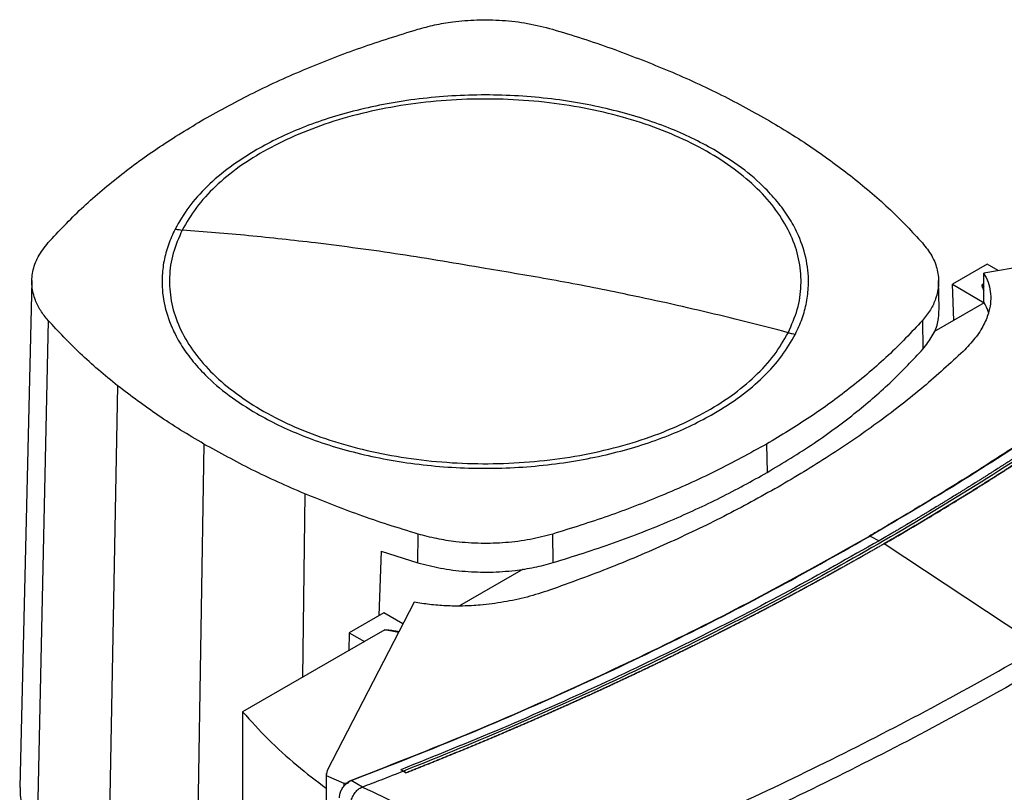
# Model space of a CAD drawing. Extents: x 0.4 to 10.6, y 0.4 to 8.1.
# Drawn here: x 2.4 to 2.7, y 6.2 to 6.4 of the extents above; entities that cross this region are included whole.
import ezdxf

# ---------------------------------------------------------------- set-up
doc = ezdxf.new("R2010")
doc.units = 0
doc.linetypes.add('SLD-SOLID', pattern=[0])
doc.layers.get('0').update_dxf_attribs({"linetype": 'CONTINUOUS'})

msp = doc.modelspace()

# ---------------------------------------------------------------- linework, layer by layer
at = {"color": 7, "linetype": 'SLD-SOLID'}
for p, q in [((2.82521, 6.34934), (2.7233, 6.33179)), ((2.72447, 6.33489), (2.71235, 6.32789)), ((2.72834, 6.33266), (2.72447, 6.33489)), ((2.39094, 6.32922), (2.38668, 6.1522)), ((2.70777, 6.31934), (2.70753, 6.32922)), ((2.7233, 6.32177), (2.7233, 6.33179)), ((2.71235, 6.32789), (2.72348, 6.32147)), ((2.71281, 6.31526), (2.71235, 6.32789)), ((2.7233, 6.32803), (2.72273, 6.3277)), ((2.72348, 6.32143), (2.70588, 6.31127)), ((2.72348, 6.32147), (2.7233, 6.32177)), ((2.39661, 6.31529), (2.39281, 6.13712)), ((2.70185, 6.31522), (2.70206, 6.30528)), ((2.42089, 6.29248), (2.41745, 6.11399)), ((2.45103, 6.27214), (2.44801, 6.09335)), ((2.64744, 6.27214), (2.64761, 6.26216)), ((2.52567, 6.23072), (2.52577, 6.24072)), ((2.57293, 6.23073), (2.57282, 6.24073)), ((2.68362, 6.24001), (2.68676, 6.23838)), ((2.68855, 6.23736), (2.68855, 6.23732)), ((2.74317, 6.20118), (2.68855, 6.23732)), ((2.51291, 6.23472), (2.51205, 6.21226)), ((2.51291, 6.23472), (2.52567, 6.23072)), ((2.5625, 6.22849), (2.54019, 6.21561)), ((2.52441, 6.21697), (2.49402, 6.15815)), ((2.5138, 6.21327), (2.50168, 6.20627)), ((2.5205, 6.2094), (2.5138, 6.21327)), ((2.50168, 6.20627), (2.50155, 6.20001)), ((2.50168, 6.20627), (2.50704, 6.20318)), ((2.51414, 6.20728), (2.50704, 6.20318)), ((2.50704, 6.20318), (2.46453, 6.17864)), ((2.46453, 6.17864), (2.46453, 5.7977)), ((2.49402, 6.15815), (2.49372, 6.15647)), ((2.52071, 6.15796), (2.5198, 6.15844)), ((2.5198, 6.15844), (2.5198, 6.15843)), ((2.52071, 6.15795), (2.5198, 6.15843)), ((2.52071, 6.15796), (2.52163, 6.15738)), ((2.52163, 6.15734), (2.52071, 6.15795)), ((2.52163, 6.15738), (2.52163, 6.15734)), ((2.49369, 6.15709), (2.49369, 5.75609)), ((2.49372, 6.15647), (2.49987, 6.15375)), ((2.49372, 6.15647), (2.49372, 5.75548)), ((2.49987, 6.15375), (2.50159, 6.15397)), ((2.49987, 6.15375), (2.49987, 6.15298)), ((2.50069, 6.15356), (2.50159, 6.15397)), ((2.50142, 6.15412), (2.5024, 6.15464)), ((2.50159, 6.15397), (2.50142, 6.15412)), ((2.50635, 6.15238), (2.5024, 6.15464)), ((2.50634, 6.15238), (2.50642, 6.15241))]:
    msp.add_line(p, q, dxfattribs=at)
at = {"color": 8, "linetype": 'SLD-SOLID'}
for p, q in [((2.72273, 6.3277), (2.7233, 6.32698)), ((2.48627, 6.25474), (2.48538, 6.19067)), ((2.68242, 6.23935), (2.68362, 6.24001)), ((2.51889, 6.2063), (2.51414, 6.20728))]:
    msp.add_line(p, q, dxfattribs=at)
at = {"color": 7, "linetype": 'SLD-SOLID'}
for points, knots in [([(2.52565, 6.41693), (2.52761, 6.41746), (2.53154, 6.41852), (2.53849, 6.41967), (2.54642, 6.42032), (2.55526, 6.42015), (2.56423, 6.41913), (2.56984, 6.41768), (2.5727, 6.41694)], [0, 0, 0, 0, 0.1323578, 0.2668517, 0.4423268, 0.6228908, 0.8084195, 1, 1, 1, 1]), ([(2.45103, 6.38552), (2.45673, 6.38867), (2.46813, 6.39496), (2.48656, 6.40324), (2.50566, 6.41068), (2.51897, 6.41484), (2.52565, 6.41693)], [0, 0, 0, 0, 0.255101, 0.510202, 0.754387, 1, 1, 1, 1]), ([(2.5727, 6.41694), (2.57617, 6.41588), (2.58312, 6.41377), (2.59646, 6.40924), (2.60594, 6.40543), (2.6122, 6.40292)], [0, 0, 0, 0, 0.253924, 0.507848, 1, 1, 1, 1]), ([(2.6122, 6.40292), (2.61535, 6.40156), (2.62164, 6.39885), (2.6336, 6.39318), (2.64194, 6.38857), (2.64744, 6.38553)], [0, 0, 0, 0, 0.2539267, 0.5078533, 1, 1, 1, 1]), ([(2.65503, 6.31101), (2.65621, 6.3137), (2.65857, 6.31909), (2.65976, 6.32743), (2.65918, 6.33577), (2.65668, 6.34399), (2.65236, 6.35196), (2.64627, 6.35953), (2.63852, 6.36658), (2.62925, 6.37299), (2.6186, 6.37864), (2.60677, 6.38344), (2.59395, 6.38731), (2.58037, 6.39018), (2.56625, 6.392), (2.55184, 6.39274), (2.53739, 6.3924), (2.52314, 6.39096), (2.50934, 6.38846), (2.49622, 6.38495), (2.48401, 6.38047), (2.47292, 6.37512), (2.46312, 6.36897), (2.45483, 6.36214), (2.44802, 6.35476), (2.44497, 6.34949), (2.44344, 6.34685)], [0, 0, 0, 0, 0.041667, 0.083333, 0.125, 0.166667, 0.208333, 0.25, 0.291667, 0.333333, 0.375, 0.416667, 0.458333, 0.5, 0.541667, 0.583333, 0.625, 0.666667, 0.708333, 0.75, 0.791667, 0.833333, 0.875, 0.916667, 0.958333, 1, 1, 1, 1]), ([(2.62903, 6.3749), (2.62654, 6.37627), (2.62154, 6.379), (2.6131, 6.38265), (2.60397, 6.38593), (2.59402, 6.38874), (2.58347, 6.39103), (2.57236, 6.39271), (2.56089, 6.39375), (2.54924, 6.3941), (2.53758, 6.39375), (2.52611, 6.39271), (2.515, 6.39103), (2.50445, 6.38874), (2.4945, 6.38593), (2.48537, 6.38265), (2.47693, 6.379), (2.47193, 6.37627), (2.46944, 6.3749)], [0, 0, 0, 0, 0.058247, 0.116497, 0.17824, 0.239988, 0.303803, 0.368626, 0.434138, 0.5, 0.565862, 0.631374, 0.696197, 0.760012, 0.821755, 0.883503, 0.94175, 1, 1, 1, 1]), ([(2.39663, 6.34244), (2.40038, 6.34645), (2.4079, 6.35445), (2.42107, 6.36558), (2.4353, 6.37604), (2.44578, 6.38236), (2.45103, 6.38552)], [0, 0, 0, 0, 0.255101, 0.510202, 0.754387, 1, 1, 1, 1]), ([(2.64744, 6.38553), (2.65019, 6.3839), (2.65568, 6.38066), (2.66596, 6.37398), (2.67296, 6.36868), (2.67758, 6.36518)], [0, 0, 0, 0, 0.253927, 0.507853, 1, 1, 1, 1]), ([(2.46944, 6.3749), (2.46624, 6.37292), (2.45983, 6.36894), (2.45195, 6.36214), (2.4454, 6.3549), (2.44243, 6.34974), (2.44095, 6.34717)], [0, 0, 0, 0, 0.249021, 0.5, 0.750979, 1, 1, 1, 1]), ([(2.65752, 6.31049), (2.65836, 6.3123), (2.66005, 6.31596), (2.66153, 6.32161), (2.66233, 6.32837), (2.66171, 6.33623), (2.65923, 6.34402), (2.65573, 6.35066), (2.65186, 6.35615), (2.64641, 6.36221), (2.63908, 6.36865), (2.63235, 6.37283), (2.62903, 6.3749)], [0, 0, 0, 0, 0.080714, 0.162569, 0.245494, 0.372151, 0.499994, 0.585242, 0.670141, 0.754605, 0.878956, 1, 1, 1, 1]), ([(2.67758, 6.36518), (2.67985, 6.36333), (2.6844, 6.35963), (2.69276, 6.35211), (2.69825, 6.34624), (2.70187, 6.34237)], [0, 0, 0, 0, 0.253924, 0.507848, 1, 1, 1, 1]), ([(2.44095, 6.34717), (2.44011, 6.34536), (2.43842, 6.34171), (2.43694, 6.33605), (2.43614, 6.32929), (2.43676, 6.32143), (2.43924, 6.31364), (2.44274, 6.307), (2.44661, 6.30151), (2.45206, 6.29545), (2.45939, 6.28902), (2.46612, 6.28483), (2.46944, 6.28276)], [0, 0, 0, 0, 0.080714, 0.162569, 0.245494, 0.372151, 0.499994, 0.585242, 0.670141, 0.754605, 0.878956, 1, 1, 1, 1]), ([(2.44344, 6.34685), (2.44226, 6.34416), (2.4399, 6.33877), (2.43871, 6.33043), (2.43929, 6.32209), (2.44179, 6.31387), (2.44611, 6.3059), (2.4522, 6.29833), (2.45995, 6.29128), (2.46922, 6.28487), (2.47987, 6.27922), (2.4917, 6.27442), (2.50452, 6.27055), (2.5181, 6.26768), (2.53222, 6.26586), (2.54663, 6.26512), (2.56108, 6.26546), (2.57533, 6.2669), (2.58913, 6.2694), (2.60225, 6.27291), (2.61446, 6.27739), (2.62555, 6.28274), (2.63535, 6.28889), (2.64364, 6.29572), (2.65045, 6.3031), (2.6535, 6.30837), (2.65503, 6.31101)], [0, 0, 0, 0, 0.041667, 0.083333, 0.125, 0.166667, 0.208333, 0.25, 0.291667, 0.333333, 0.375, 0.416667, 0.458333, 0.5, 0.541667, 0.583333, 0.625, 0.666667, 0.708333, 0.75, 0.791667, 0.833333, 0.875, 0.916667, 0.958333, 1, 1, 1, 1]), ([(2.44095, 6.34717), (2.44141, 6.3471), (2.44224, 6.34697), (2.44307, 6.34689), (2.44344, 6.34685)], [0, 0, 0, 0, 0.559743, 1, 1, 1, 1]), ([(2.54924, 6.33342), (2.53935, 6.33511), (2.51957, 6.3385), (2.49204, 6.34217), (2.46665, 6.34498), (2.45118, 6.34623), (2.44344, 6.34685)], [0, 0, 0, 0, 0.279775, 0.559646, 0.779713, 1, 1, 1, 1]), ([(2.83119, 6.34459), (2.83103, 6.34445), (2.83024, 6.34375), (2.82881, 6.34251), (2.8269, 6.34085), (2.82433, 6.33864), (2.82175, 6.33644), (2.81915, 6.33424), (2.81719, 6.3326), (2.81523, 6.33096), (2.81325, 6.32933), (2.81127, 6.32769), (2.80927, 6.32607), (2.80727, 6.32444), (2.80526, 6.32282), (2.80324, 6.3212), (2.80122, 6.31959), (2.79918, 6.31798), (2.79714, 6.31637), (2.79508, 6.31476), (2.79302, 6.31316), (2.79095, 6.31157), (2.78888, 6.30998), (2.7861, 6.30786), (2.7833, 6.30574), (2.78048, 6.30364), (2.77837, 6.30207), (2.77624, 6.30049), (2.7741, 6.29893), (2.77196, 6.29736), (2.76981, 6.2958), (2.76765, 6.29425), (2.76548, 6.29269), (2.76331, 6.29115), (2.76112, 6.2896), (2.75893, 6.28806), (2.75673, 6.28652), (2.75453, 6.28499), (2.75231, 6.28346), (2.75009, 6.28193), (2.74711, 6.2799), (2.74412, 6.27788), (2.74112, 6.27587), (2.73885, 6.27436), (2.73658, 6.27286), (2.73431, 6.27136), (2.73202, 6.26986), (2.72973, 6.26837), (2.72743, 6.26689), (2.72512, 6.2654), (2.7228, 6.26392), (2.72048, 6.26245), (2.71815, 6.26098), (2.71581, 6.25951), (2.71346, 6.25805), (2.71111, 6.25659), (2.70796, 6.25465), (2.7048, 6.25271), (2.70162, 6.25079), (2.69923, 6.24935), (2.69683, 6.24792), (2.69443, 6.24648), (2.69201, 6.24506), (2.68959, 6.24364), (2.68672, 6.24195), (2.68464, 6.24075), (2.68338, 6.24002)], [0, 0, 0, 0, 0.003687, 0.018436, 0.033184, 0.047932, 0.07743, 0.092178, 0.106926, 0.121675, 0.136423, 0.151172, 0.16592, 0.180669, 0.195417, 0.210166, 0.224914, 0.239663, 0.254411, 0.26916, 0.283908, 0.298656, 0.313405, 0.328153, 0.35765, 0.372399, 0.387147, 0.401896, 0.416644, 0.431393, 0.446141, 0.46089, 0.475638, 0.490387, 0.505135, 0.519883, 0.534632, 0.54938, 0.564129, 0.578877, 0.593626, 0.623123, 0.637871, 0.65262, 0.667368, 0.682117, 0.696865, 0.711614, 0.726362, 0.74111, 0.755859, 0.770607, 0.785356, 0.800104, 0.814853, 0.829601, 0.84435, 0.873847, 0.888595, 0.903344, 0.918092, 0.93284, 0.947589, 0.962337, 0.977086, 1, 1, 1, 1]), ([(2.8315, 6.34463), (2.82281, 6.3372), (2.8054, 6.32232), (2.77725, 6.30077), (2.7476, 6.27979), (2.7165, 6.25944), (2.69459, 6.24649), (2.68362, 6.24001)], [0, 0, 0, 0, 0.19872, 0.398288, 0.598499, 0.799141, 1, 1, 1, 1]), ([(2.39661, 6.31529), (2.39569, 6.31641), (2.39385, 6.31869), (2.39188, 6.3227), (2.39076, 6.32728), (2.39106, 6.33238), (2.39283, 6.33756), (2.39535, 6.3408), (2.39663, 6.34244)], [0, 0, 0, 0, 0.132358, 0.266852, 0.442327, 0.622891, 0.80842, 1, 1, 1, 1]), ([(2.70187, 6.34237), (2.70304, 6.34087), (2.70544, 6.33782), (2.70727, 6.33291), (2.70776, 6.32786), (2.7068, 6.32318), (2.70482, 6.31892), (2.70284, 6.31646), (2.70185, 6.31522)], [0, 0, 0, 0, 0.175429, 0.355945, 0.531388, 0.711914, 0.854612, 1, 1, 1, 1]), ([(2.82618, 6.3343), (2.81692, 6.32667), (2.79837, 6.31138), (2.7684, 6.28929), (2.73689, 6.26784), (2.70377, 6.24713), (2.66939, 6.22735), (2.63388, 6.20851), (2.59732, 6.19069), (2.55971, 6.17372), (2.5337, 6.16321), (2.52071, 6.15796)], [0, 0, 0, 0, 0.111407, 0.22326, 0.335435, 0.447801, 0.560228, 0.67058, 0.78074, 0.890587, 1, 1, 1, 1]), ([(2.65503, 6.31101), (2.64518, 6.31354), (2.62548, 6.31858), (2.59796, 6.32459), (2.57254, 6.32956), (2.557, 6.33213), (2.54924, 6.33342)], [0, 0, 0, 0, 0.280319, 0.560311, 0.780175, 1, 1, 1, 1]), ([(2.82526, 6.33478), (2.82519, 6.33472), (2.82484, 6.33443), (2.82394, 6.33367), (2.82283, 6.33273), (2.82172, 6.3318), (2.82088, 6.3311), (2.82005, 6.3304), (2.81921, 6.32971), (2.81809, 6.32878), (2.81696, 6.32785), (2.81583, 6.32692), (2.81499, 6.32623), (2.81414, 6.32553), (2.81329, 6.32484), (2.81243, 6.32415), (2.8113, 6.32323), (2.81016, 6.32231), (2.80901, 6.32139), (2.80815, 6.3207), (2.80729, 6.32001), (2.80643, 6.31932), (2.80556, 6.31863), (2.80441, 6.31772), (2.80325, 6.3168), (2.80209, 6.31589), (2.80122, 6.3152), (2.80035, 6.31452), (2.79947, 6.31384), (2.7983, 6.31293), (2.79713, 6.31202), (2.79596, 6.31111), (2.79508, 6.31043), (2.79419, 6.30975), (2.79331, 6.30907), (2.79242, 6.3084), (2.79123, 6.30749), (2.79005, 6.30659), (2.78886, 6.30569), (2.78796, 6.30502), (2.78707, 6.30434), (2.78617, 6.30367), (2.78527, 6.303), (2.78407, 6.3021), (2.78287, 6.30121), (2.78166, 6.30031), (2.78075, 6.29965), (2.77985, 6.29898), (2.77894, 6.29831), (2.77772, 6.29742), (2.77651, 6.29653), (2.77529, 6.29564), (2.77437, 6.29498), (2.77345, 6.29432), (2.77253, 6.29365), (2.77161, 6.29299), (2.77038, 6.29211), (2.76915, 6.29123), (2.76791, 6.29035), (2.76699, 6.28969), (2.76606, 6.28903), (2.76513, 6.28837), (2.76388, 6.2875), (2.76264, 6.28662), (2.76139, 6.28575), (2.76045, 6.28509), (2.75951, 6.28444), (2.75857, 6.28379), (2.75763, 6.28313), (2.75637, 6.28227), (2.75511, 6.2814), (2.75384, 6.28053), (2.75289, 6.27988), (2.75194, 6.27923), (2.75099, 6.27859), (2.74972, 6.27772), (2.74844, 6.27686), (2.74717, 6.276), (2.74621, 6.27536), (2.74525, 6.27472), (2.74428, 6.27407), (2.743, 6.27322), (2.74171, 6.27236), (2.74042, 6.27151), (2.73945, 6.27087), (2.73848, 6.27023), (2.73751, 6.2696), (2.73653, 6.26896), (2.73524, 6.26811), (2.73393, 6.26726), (2.73263, 6.26642), (2.73165, 6.26578), (2.73067, 6.26515), (2.72968, 6.26452), (2.72837, 6.26368), (2.72705, 6.26284), (2.72574, 6.262), (2.72475, 6.26137), (2.72376, 6.26074), (2.72276, 6.26012), (2.72177, 6.25949), (2.72044, 6.25865), (2.71911, 6.25782), (2.71778, 6.25699), (2.71678, 6.25637), (2.71578, 6.25575), (2.71477, 6.25512), (2.71343, 6.2543), (2.71209, 6.25347), (2.71075, 6.25265), (2.70974, 6.25203), (2.70872, 6.25141), (2.70771, 6.2508), (2.70636, 6.24998), (2.705, 6.24916), (2.70365, 6.24834), (2.70263, 6.24773), (2.70161, 6.24712), (2.70058, 6.2465), (2.69956, 6.24589), (2.69819, 6.24508), (2.69682, 6.24427), (2.69545, 6.24346), (2.69442, 6.24285), (2.69339, 6.24225), (2.69236, 6.24164), (2.69129, 6.24102), (2.69019, 6.24038), (2.68867, 6.23949), (2.68753, 6.23883), (2.68676, 6.23839)], [0, 0, 0, 0, 0.001693, 0.008466, 0.022012, 0.028785, 0.035558, 0.042331, 0.049104, 0.055877, 0.069423, 0.076196, 0.082969, 0.089742, 0.096515, 0.103288, 0.110061, 0.123607, 0.13038, 0.137153, 0.143926, 0.150699, 0.157472, 0.164245, 0.177791, 0.184564, 0.191337, 0.19811, 0.204883, 0.211656, 0.225202, 0.231975, 0.238748, 0.245521, 0.252294, 0.259067, 0.26584, 0.279386, 0.286159, 0.292932, 0.299705, 0.306478, 0.313251, 0.320024, 0.33357, 0.340342, 0.347115, 0.353888, 0.360661, 0.367434, 0.38098, 0.387753, 0.394526, 0.401299, 0.408072, 0.414845, 0.421618, 0.435164, 0.441937, 0.44871, 0.455483, 0.462256, 0.469029, 0.482575, 0.489348, 0.496121, 0.502894, 0.509667, 0.51644, 0.523213, 0.536759, 0.543532, 0.550305, 0.557078, 0.563851, 0.570624, 0.58417, 0.590943, 0.597716, 0.604489, 0.611262, 0.618035, 0.631581, 0.638354, 0.645127, 0.6519, 0.658673, 0.665446, 0.672219, 0.685765, 0.692538, 0.699311, 0.706084, 0.712857, 0.71963, 0.733176, 0.739949, 0.746722, 0.753495, 0.760268, 0.767041, 0.773813, 0.787359, 0.794132, 0.800905, 0.807678, 0.814451, 0.821224, 0.83477, 0.841543, 0.848316, 0.855089, 0.861862, 0.868635, 0.882181, 0.888954, 0.895727, 0.9025, 0.909273, 0.916046, 0.922819, 0.936365, 0.943138, 0.949911, 0.956684, 0.963457, 0.97023, 0.977673, 0.985115, 1, 1, 1, 1]), ([(2.8271, 6.33372), (2.82702, 6.33365), (2.82661, 6.33331), (2.82588, 6.33269), (2.82491, 6.33187), (2.82393, 6.33105), (2.82295, 6.33024), (2.82197, 6.32942), (2.82099, 6.3286), (2.82, 6.32779), (2.81901, 6.32697), (2.81802, 6.32616), (2.81703, 6.32535), (2.81604, 6.32454), (2.81504, 6.32373), (2.81404, 6.32292), (2.81304, 6.32211), (2.81204, 6.3213), (2.81104, 6.32049), (2.81003, 6.31968), (2.80902, 6.31888), (2.80801, 6.31807), (2.807, 6.31727), (2.80598, 6.31647), (2.80497, 6.31567), (2.80395, 6.31486), (2.80293, 6.31406), (2.8019, 6.31326), (2.80088, 6.31247), (2.79985, 6.31167), (2.79882, 6.31087), (2.79779, 6.31008), (2.79676, 6.30928), (2.79572, 6.30849), (2.79468, 6.30769), (2.79365, 6.3069), (2.7926, 6.30611), (2.79156, 6.30532), (2.79051, 6.30453), (2.78947, 6.30374), (2.78842, 6.30295), (2.78754, 6.3023), (2.78666, 6.30164), (2.78578, 6.30099), (2.78473, 6.3002), (2.78367, 6.29942), (2.78261, 6.29863), (2.78154, 6.29785), (2.78048, 6.29707), (2.77941, 6.29629), (2.77834, 6.29551), (2.77727, 6.29473), (2.7762, 6.29396), (2.77513, 6.29318), (2.77405, 6.2924), (2.77297, 6.29163), (2.77189, 6.29086), (2.77081, 6.29008), (2.76972, 6.28931), (2.76864, 6.28854), (2.76755, 6.28777), (2.76646, 6.287), (2.76536, 6.28623), (2.76427, 6.28546), (2.76317, 6.2847), (2.76207, 6.28393), (2.76097, 6.28317), (2.75987, 6.2824), (2.75877, 6.28164), (2.75766, 6.28088), (2.75655, 6.28012), (2.75544, 6.27936), (2.75433, 6.2786), (2.75322, 6.27784), (2.7521, 6.27709), (2.75098, 6.27633), (2.75005, 6.2757), (2.74912, 6.27507), (2.74818, 6.27444), (2.74706, 6.27369), (2.74593, 6.27294), (2.7448, 6.27219), (2.74367, 6.27144), (2.74254, 6.27069), (2.7414, 6.26994), (2.74027, 6.2692), (2.73913, 6.26845), (2.73799, 6.2677), (2.73685, 6.26696), (2.73571, 6.26622), (2.73456, 6.26547), (2.73341, 6.26473), (2.73226, 6.26399), (2.73111, 6.26325), (2.72996, 6.26252), (2.7288, 6.26178), (2.72765, 6.26104), (2.72649, 6.26031), (2.72533, 6.25957), (2.72417, 6.25884), (2.723, 6.25811), (2.72184, 6.25738), (2.72067, 6.25665), (2.7195, 6.25592), (2.71833, 6.25519), (2.71715, 6.25446), (2.71598, 6.25373), (2.7148, 6.25301), (2.71362, 6.25228), (2.71244, 6.25156), (2.71126, 6.25084), (2.71008, 6.25012), (2.70889, 6.2494), (2.7077, 6.24868), (2.70651, 6.24796), (2.70532, 6.24724), (2.70413, 6.24652), (2.70293, 6.24581), (2.70173, 6.24509), (2.70054, 6.24438), (2.69934, 6.24367), (2.69833, 6.24307), (2.69733, 6.24248), (2.69633, 6.24189), (2.69512, 6.24118), (2.69391, 6.24047), (2.6927, 6.23977), (2.69149, 6.23906), (2.6901, 6.23826), (2.68912, 6.23769), (2.68855, 6.23736)], [0, 0, 0, 0, 0.001982, 0.009908, 0.017834, 0.02576, 0.033686, 0.041612, 0.049538, 0.057464, 0.06539, 0.073316, 0.081242, 0.089168, 0.097094, 0.10502, 0.112946, 0.120872, 0.128798, 0.136724, 0.14465, 0.152577, 0.160503, 0.168429, 0.176355, 0.184281, 0.192207, 0.200133, 0.208059, 0.215985, 0.223911, 0.231837, 0.239763, 0.247689, 0.255615, 0.263541, 0.271467, 0.279393, 0.287319, 0.295246, 0.303172, 0.311098, 0.315061, 0.322987, 0.330913, 0.338839, 0.346765, 0.354691, 0.362617, 0.370543, 0.378469, 0.386395, 0.394321, 0.402247, 0.410173, 0.418099, 0.426025, 0.433951, 0.441878, 0.449804, 0.45773, 0.465656, 0.473582, 0.481508, 0.489434, 0.49736, 0.505286, 0.513212, 0.521138, 0.529064, 0.53699, 0.544916, 0.552842, 0.560768, 0.568694, 0.57662, 0.584547, 0.58851, 0.596436, 0.604362, 0.612288, 0.620214, 0.62814, 0.636066, 0.643992, 0.651918, 0.659844, 0.66777, 0.675696, 0.683622, 0.691548, 0.699474, 0.7074, 0.715326, 0.723252, 0.731179, 0.739105, 0.747031, 0.754957, 0.762883, 0.770809, 0.778735, 0.786661, 0.794587, 0.802513, 0.810439, 0.818365, 0.826291, 0.834217, 0.842143, 0.850069, 0.857995, 0.865921, 0.873848, 0.881774, 0.8897, 0.897626, 0.905552, 0.913478, 0.921404, 0.92933, 0.937256, 0.941219, 0.949145, 0.957071, 0.964997, 0.972923, 0.980849, 0.988775, 1, 1, 1, 1]), ([(2.68855, 6.23732), (2.68865, 6.23738), (2.68916, 6.23767), (2.69007, 6.2382), (2.69129, 6.2389), (2.6925, 6.23961), (2.69371, 6.24032), (2.69492, 6.24102), (2.69613, 6.24173), (2.69733, 6.24244), (2.69853, 6.24315), (2.69974, 6.24387), (2.70094, 6.24458), (2.70213, 6.24529), (2.70333, 6.24601), (2.70453, 6.24672), (2.70572, 6.24744), (2.70691, 6.24816), (2.7081, 6.24888), (2.70929, 6.2496), (2.71047, 6.25032), (2.71166, 6.25104), (2.71284, 6.25176), (2.71402, 6.25249), (2.7152, 6.25321), (2.71637, 6.25394), (2.71755, 6.25466), (2.71872, 6.25539), (2.71989, 6.25612), (2.72106, 6.25685), (2.72223, 6.25758), (2.72339, 6.25831), (2.72456, 6.25904), (2.72572, 6.25978), (2.72688, 6.26051), (2.72803, 6.26125), (2.72919, 6.26199), (2.73034, 6.26272), (2.7315, 6.26346), (2.73265, 6.2642), (2.7338, 6.26494), (2.73494, 6.26568), (2.73609, 6.26643), (2.73723, 6.26717), (2.73837, 6.26791), (2.73951, 6.26866), (2.74065, 6.2694), (2.74178, 6.27015), (2.74292, 6.2709), (2.74405, 6.27165), (2.74518, 6.2724), (2.74631, 6.27315), (2.74743, 6.2739), (2.74855, 6.27466), (2.74968, 6.27541), (2.7508, 6.27616), (2.75192, 6.27692), (2.75303, 6.27768), (2.75415, 6.27844), (2.75526, 6.27919), (2.75637, 6.27995), (2.75748, 6.28071), (2.75858, 6.28148), (2.75969, 6.28224), (2.76079, 6.283), (2.76189, 6.28377), (2.76281, 6.2844), (2.76372, 6.28504), (2.76463, 6.28568), (2.76573, 6.28645), (2.76682, 6.28722), (2.76791, 6.28799), (2.769, 6.28876), (2.77008, 6.28953), (2.77117, 6.2903), (2.77225, 6.29107), (2.77333, 6.29185), (2.77441, 6.29262), (2.77548, 6.2934), (2.77656, 6.29418), (2.77763, 6.29495), (2.7787, 6.29573), (2.77977, 6.29651), (2.78084, 6.29729), (2.7819, 6.29807), (2.78296, 6.29886), (2.78402, 6.29964), (2.78508, 6.30042), (2.78614, 6.30121), (2.78719, 6.30199), (2.78824, 6.30278), (2.78929, 6.30357), (2.79034, 6.30436), (2.79139, 6.30515), (2.79243, 6.30594), (2.79347, 6.30673), (2.79451, 6.30752), (2.79555, 6.30831), (2.79641, 6.30898), (2.79728, 6.30964), (2.79814, 6.3103), (2.79917, 6.3111), (2.80019, 6.31189), (2.80122, 6.31269), (2.80225, 6.31349), (2.80327, 6.31429), (2.80429, 6.31509), (2.80531, 6.31589), (2.80632, 6.3167), (2.80734, 6.3175), (2.80835, 6.3183), (2.80936, 6.31911), (2.81037, 6.31991), (2.81137, 6.32072), (2.81238, 6.32153), (2.81338, 6.32234), (2.81438, 6.32315), (2.81537, 6.32396), (2.81637, 6.32477), (2.81736, 6.32558), (2.81835, 6.32639), (2.81934, 6.32721), (2.82033, 6.32802), (2.82131, 6.32884), (2.8223, 6.32965), (2.82311, 6.33033), (2.82393, 6.33101), (2.82474, 6.3317), (2.82585, 6.33263), (2.82664, 6.33329), (2.8271, 6.33368)], [0, 0, 0, 0, 0.001982, 0.009908, 0.017834, 0.02576, 0.033686, 0.041612, 0.049538, 0.057464, 0.06539, 0.073316, 0.081242, 0.089168, 0.097094, 0.10502, 0.112946, 0.120872, 0.128798, 0.136724, 0.14465, 0.152577, 0.160503, 0.168429, 0.176355, 0.184281, 0.192207, 0.200133, 0.208059, 0.215985, 0.223911, 0.231837, 0.239763, 0.247689, 0.255615, 0.263541, 0.271467, 0.279393, 0.287319, 0.295246, 0.303172, 0.311098, 0.319024, 0.32695, 0.334876, 0.342802, 0.350728, 0.358654, 0.36658, 0.374506, 0.382432, 0.390358, 0.398284, 0.40621, 0.414136, 0.422062, 0.429988, 0.437915, 0.445841, 0.453767, 0.461693, 0.469619, 0.477545, 0.485471, 0.493397, 0.501323, 0.509249, 0.513212, 0.521138, 0.529064, 0.53699, 0.544916, 0.552842, 0.560768, 0.568694, 0.57662, 0.584547, 0.592473, 0.600399, 0.608325, 0.616251, 0.624177, 0.632103, 0.640029, 0.647955, 0.655881, 0.663807, 0.671733, 0.679659, 0.687585, 0.695511, 0.703437, 0.711363, 0.719289, 0.727216, 0.735142, 0.743068, 0.750994, 0.75892, 0.762883, 0.770809, 0.778735, 0.786661, 0.794587, 0.802513, 0.810439, 0.818365, 0.826291, 0.834217, 0.842143, 0.850069, 0.857995, 0.865921, 0.873848, 0.881774, 0.8897, 0.897626, 0.905552, 0.913478, 0.921404, 0.92933, 0.937256, 0.945182, 0.953108, 0.961034, 0.96896, 0.972923, 0.980849, 0.988775, 1, 1, 1, 1]), ([(2.7233, 6.33179), (2.72385, 6.33076), (2.72495, 6.32867), (2.72569, 6.32536), (2.7258, 6.32194), (2.72513, 6.31802), (2.7234, 6.31366), (2.72041, 6.30895), (2.71756, 6.30599), (2.71611, 6.30449)], [0, 0, 0, 0, 0.1134291, 0.2299789, 0.3499477, 0.4735268, 0.6435769, 0.8195683, 1, 1, 1, 1]), ([(2.72273, 6.3277), (2.72272, 6.32769), (2.72269, 6.32767), (2.72266, 6.32761), (2.72262, 6.32744), (2.7227, 6.32707), (2.72293, 6.32646), (2.72317, 6.32597), (2.7233, 6.32569)], [0, 0, 0, 0, 0.016711, 0.036951, 0.090979, 0.261535, 0.5771, 1, 1, 1, 1]), ([(2.70206, 6.30528), (2.70324, 6.30679), (2.70563, 6.30985), (2.70753, 6.31464), (2.70765, 6.31784), (2.70771, 6.31935)], [0, 0, 0, 0, 0.340561, 0.690998, 1, 1, 1, 1]), ([(2.72494, 6.31806), (2.72492, 6.31816), (2.72466, 6.31931), (2.72405, 6.32042), (2.72348, 6.32143)], [0, 0, 0, 0, 0.091625, 1, 1, 1, 1]), ([(2.42089, 6.29248), (2.41862, 6.29433), (2.41407, 6.29803), (2.40571, 6.30555), (2.40022, 6.31142), (2.39661, 6.31529)], [0, 0, 0, 0, 0.253924, 0.507848, 1, 1, 1, 1]), ([(2.70185, 6.31522), (2.69799, 6.31112), (2.69028, 6.30292), (2.67695, 6.29172), (2.66278, 6.28137), (2.65256, 6.27522), (2.64744, 6.27214)], [0, 0, 0, 0, 0.26128, 0.52256, 0.760619, 1, 1, 1, 1]), ([(2.62903, 6.28276), (2.63223, 6.28474), (2.63864, 6.28872), (2.64652, 6.29552), (2.65307, 6.30277), (2.65604, 6.30792), (2.65752, 6.31049)], [0, 0, 0, 0, 0.249021, 0.5, 0.750979, 1, 1, 1, 1]), ([(2.65503, 6.31101), (2.6555, 6.3109), (2.65633, 6.3107), (2.65716, 6.31055), (2.65752, 6.31049)], [0, 0, 0, 0, 0.560216, 1, 1, 1, 1]), ([(2.64761, 6.26216), (2.65319, 6.26554), (2.66435, 6.27228), (2.67875, 6.28304), (2.6915, 6.294), (2.69853, 6.30151), (2.70206, 6.30528)], [0, 0, 0, 0, 0.2610714, 0.5221428, 0.7604083, 1, 1, 1, 1]), ([(2.71611, 6.30449), (2.71158, 6.30033), (2.70249, 6.29196), (2.68712, 6.28004), (2.67064, 6.26853), (2.65863, 6.26136), (2.65262, 6.25778)], [0, 0, 0, 0, 0.247898, 0.497591, 0.748488, 1, 1, 1, 1]), ([(2.45103, 6.27214), (2.44828, 6.27376), (2.44279, 6.277), (2.43251, 6.28368), (2.42551, 6.28899), (2.42089, 6.29248)], [0, 0, 0, 0, 0.2539267, 0.5078533, 1, 1, 1, 1]), ([(2.46944, 6.28276), (2.47193, 6.2814), (2.47693, 6.27866), (2.48537, 6.27501), (2.4945, 6.27174), (2.50445, 6.26892), (2.515, 6.26664), (2.52611, 6.26495), (2.53758, 6.26391), (2.54924, 6.26357), (2.56089, 6.26391), (2.57236, 6.26495), (2.58347, 6.26664), (2.59402, 6.26892), (2.60397, 6.27174), (2.6131, 6.27501), (2.62154, 6.27866), (2.62654, 6.2814), (2.62903, 6.28276)], [0, 0, 0, 0, 0.058247, 0.116497, 0.17824, 0.239988, 0.303803, 0.368626, 0.434138, 0.5, 0.565862, 0.631374, 0.696197, 0.760012, 0.821755, 0.883503, 0.94175, 1, 1, 1, 1]), ([(2.48627, 6.25474), (2.48312, 6.2561), (2.47683, 6.25881), (2.46487, 6.26449), (2.45653, 6.26909), (2.45103, 6.27214)], [0, 0, 0, 0, 0.253927, 0.507853, 1, 1, 1, 1]), ([(2.64744, 6.27214), (2.6416, 6.26892), (2.62991, 6.26247), (2.61129, 6.25417), (2.59231, 6.24681), (2.57933, 6.24276), (2.57282, 6.24073)], [0, 0, 0, 0, 0.26128, 0.52256, 0.760619, 1, 1, 1, 1]), ([(2.57293, 6.23073), (2.58002, 6.23296), (2.59422, 6.23741), (2.61363, 6.2451), (2.63158, 6.25329), (2.64226, 6.2592), (2.64761, 6.26216)], [0, 0, 0, 0, 0.261071, 0.522143, 0.760408, 1, 1, 1, 1]), ([(2.65262, 6.25778), (2.64641, 6.25431), (2.63399, 6.24738), (2.61406, 6.23786), (2.59341, 6.22899), (2.57892, 6.22374), (2.5717, 6.22113)], [0, 0, 0, 0, 0.251508, 0.502409, 0.752098, 1, 1, 1, 1]), ([(2.52577, 6.24072), (2.5223, 6.24178), (2.51535, 6.24389), (2.50201, 6.24843), (2.49253, 6.25223), (2.48627, 6.25474)], [0, 0, 0, 0, 0.253924, 0.507848, 1, 1, 1, 1]), ([(2.50225, 6.15469), (2.5151, 6.15971), (2.54087, 6.16975), (2.57819, 6.186), (2.6145, 6.20311), (2.64974, 6.22105), (2.67216, 6.2337), (2.68338, 6.24002)], [0, 0, 0, 0, 0.198707, 0.398277, 0.598498, 0.799148, 1, 1, 1, 1]), ([(2.57282, 6.24073), (2.57021, 6.24005), (2.56493, 6.23866), (2.55642, 6.2376), (2.54767, 6.23732), (2.53958, 6.23787), (2.53218, 6.23901), (2.52792, 6.24014), (2.52577, 6.24072)], [0, 0, 0, 0, 0.175429, 0.355945, 0.531388, 0.711914, 0.854612, 1, 1, 1, 1]), ([(2.68338, 6.24002), (2.68342, 6.24004), (2.68349, 6.24007), (2.68358, 6.24003), (2.68362, 6.24001)], [0, 0, 0, 0, 0.577057, 1, 1, 1, 1]), ([(2.5024, 6.15464), (2.51526, 6.15966), (2.54104, 6.16971), (2.57838, 6.18596), (2.61471, 6.20308), (2.64956, 6.22082), (2.6716, 6.23324), (2.68242, 6.23935)], [0, 0, 0, 0, 0.200141, 0.401137, 0.602781, 0.804858, 1, 1, 1, 1]), ([(2.68676, 6.23839), (2.67637, 6.23252), (2.6556, 6.22079), (2.62307, 6.20405), (2.58961, 6.18803), (2.55527, 6.17274), (2.53161, 6.1632), (2.5198, 6.15844)], [0, 0, 0, 0, 0.200744, 0.401301, 0.601484, 0.80111, 1, 1, 1, 1]), ([(2.68855, 6.23732), (2.68845, 6.23726), (2.68794, 6.23697), (2.68702, 6.23644), (2.6858, 6.23574), (2.68458, 6.23504), (2.68335, 6.23434), (2.68212, 6.23364), (2.68089, 6.23294), (2.67966, 6.23224), (2.67843, 6.23155), (2.67719, 6.23085), (2.67596, 6.23016), (2.67472, 6.22947), (2.67348, 6.22877), (2.67223, 6.22808), (2.67099, 6.22739), (2.66974, 6.2267), (2.6685, 6.22602), (2.66725, 6.22533), (2.666, 6.22464), (2.66474, 6.22396), (2.66349, 6.22328), (2.66223, 6.22259), (2.66098, 6.22191), (2.65972, 6.22123), (2.65846, 6.22055), (2.65719, 6.21987), (2.65593, 6.2192), (2.65466, 6.21852), (2.65339, 6.21785), (2.65212, 6.21717), (2.65085, 6.2165), (2.64958, 6.21583), (2.6483, 6.21516), (2.64703, 6.21449), (2.64575, 6.21382), (2.64447, 6.21315), (2.64319, 6.21249), (2.6419, 6.21182), (2.64062, 6.21116), (2.63933, 6.21049), (2.63804, 6.20983), (2.63675, 6.20917), (2.63546, 6.20851), (2.63417, 6.20785), (2.63287, 6.20719), (2.63157, 6.20654), (2.63028, 6.20588), (2.62898, 6.20523), (2.62767, 6.20457), (2.62637, 6.20392), (2.62506, 6.20327), (2.62376, 6.20262), (2.62245, 6.20197), (2.62114, 6.20133), (2.61983, 6.20068), (2.61851, 6.20003), (2.61742, 6.1995), (2.61632, 6.19896), (2.61522, 6.19842), (2.6139, 6.19778), (2.61258, 6.19714), (2.61126, 6.1965), (2.60994, 6.19587), (2.60861, 6.19523), (2.60728, 6.19459), (2.60595, 6.19396), (2.60462, 6.19332), (2.60329, 6.19269), (2.60196, 6.19206), (2.60062, 6.19143), (2.59928, 6.1908), (2.59795, 6.19017), (2.59661, 6.18955), (2.59526, 6.18892), (2.59392, 6.1883), (2.59258, 6.18767), (2.59123, 6.18705), (2.58988, 6.18643), (2.58853, 6.18581), (2.58718, 6.18519), (2.58583, 6.18457), (2.58447, 6.18396), (2.58312, 6.18334), (2.58176, 6.18273), (2.5804, 6.18211), (2.57904, 6.1815), (2.57767, 6.18089), (2.57654, 6.18038), (2.5754, 6.17988), (2.57426, 6.17937), (2.57289, 6.17876), (2.57152, 6.17816), (2.57015, 6.17756), (2.56878, 6.17695), (2.56741, 6.17635), (2.56603, 6.17575), (2.56465, 6.17515), (2.56327, 6.17455), (2.56189, 6.17396), (2.56051, 6.17336), (2.55913, 6.17276), (2.55774, 6.17217), (2.55636, 6.17158), (2.55497, 6.17099), (2.55358, 6.1704), (2.55219, 6.16981), (2.55079, 6.16922), (2.5494, 6.16864), (2.548, 6.16805), (2.54661, 6.16747), (2.54521, 6.16688), (2.54381, 6.1663), (2.54241, 6.16572), (2.54124, 6.16524), (2.54007, 6.16476), (2.53889, 6.16428), (2.53749, 6.1637), (2.53608, 6.16313), (2.53467, 6.16255), (2.53326, 6.16198), (2.53184, 6.16141), (2.53043, 6.16084), (2.52901, 6.16027), (2.5276, 6.1597), (2.52618, 6.15914), (2.52471, 6.15855), (2.5232, 6.15795), (2.52216, 6.15754), (2.52163, 6.15734)], [0, 0, 0, 0, 0.001985, 0.009925, 0.017865, 0.025805, 0.033745, 0.041685, 0.049625, 0.057565, 0.065505, 0.073445, 0.081385, 0.089325, 0.097265, 0.105205, 0.113145, 0.121085, 0.129025, 0.136965, 0.144905, 0.152845, 0.160785, 0.168725, 0.176665, 0.184605, 0.192545, 0.200485, 0.208425, 0.216365, 0.224305, 0.232245, 0.240185, 0.248125, 0.256065, 0.264005, 0.271945, 0.279885, 0.287826, 0.295766, 0.303706, 0.311646, 0.319586, 0.327526, 0.335466, 0.343406, 0.351346, 0.359286, 0.367226, 0.375166, 0.383106, 0.391046, 0.398986, 0.406926, 0.414866, 0.422806, 0.430746, 0.438686, 0.446626, 0.450596, 0.458536, 0.466476, 0.474416, 0.482356, 0.490296, 0.498236, 0.506176, 0.514116, 0.522056, 0.529996, 0.537936, 0.545876, 0.553816, 0.561756, 0.569696, 0.577636, 0.585576, 0.593516, 0.601456, 0.609396, 0.617336, 0.625276, 0.633216, 0.641156, 0.649096, 0.657036, 0.664976, 0.672916, 0.680856, 0.688796, 0.692766, 0.700706, 0.708646, 0.716586, 0.724526, 0.732466, 0.740406, 0.748346, 0.756286, 0.764226, 0.772166, 0.780106, 0.788046, 0.795986, 0.803926, 0.811866, 0.819806, 0.827746, 0.835686, 0.843626, 0.851567, 0.859507, 0.867447, 0.875387, 0.883327, 0.891267, 0.895237, 0.903177, 0.911117, 0.919057, 0.926997, 0.934937, 0.942877, 0.950817, 0.958757, 0.966697, 0.974637, 0.982577, 0.991288, 1, 1, 1, 1]), ([(2.68855, 6.23736), (2.68845, 6.2373), (2.68794, 6.23701), (2.68702, 6.23648), (2.6858, 6.23578), (2.68458, 6.23508), (2.68335, 6.23438), (2.68212, 6.23368), (2.68089, 6.23298), (2.67966, 6.23228), (2.67843, 6.23159), (2.67719, 6.23089), (2.67596, 6.2302), (2.67472, 6.2295), (2.67348, 6.22881), (2.67223, 6.22812), (2.67099, 6.22743), (2.66974, 6.22674), (2.6685, 6.22606), (2.66725, 6.22537), (2.666, 6.22468), (2.66474, 6.224), (2.66349, 6.22332), (2.66223, 6.22263), (2.66098, 6.22195), (2.65972, 6.22127), (2.65846, 6.22059), (2.65719, 6.21991), (2.65593, 6.21924), (2.65466, 6.21856), (2.65339, 6.21789), (2.65212, 6.21721), (2.65085, 6.21654), (2.64958, 6.21587), (2.6483, 6.2152), (2.64703, 6.21453), (2.64575, 6.21386), (2.64447, 6.21319), (2.64319, 6.21253), (2.6419, 6.21186), (2.64062, 6.2112), (2.63933, 6.21053), (2.63804, 6.20987), (2.63675, 6.20921), (2.63546, 6.20855), (2.63417, 6.20789), (2.63287, 6.20723), (2.63157, 6.20658), (2.63028, 6.20592), (2.62898, 6.20527), (2.62767, 6.20461), (2.62637, 6.20396), (2.62506, 6.20331), (2.62376, 6.20266), (2.62245, 6.20201), (2.62114, 6.20137), (2.61983, 6.20072), (2.61851, 6.20007), (2.61742, 6.19954), (2.61632, 6.199), (2.61522, 6.19846), (2.6139, 6.19782), (2.61258, 6.19718), (2.61126, 6.19654), (2.60994, 6.19591), (2.60861, 6.19527), (2.60728, 6.19463), (2.60595, 6.194), (2.60462, 6.19336), (2.60329, 6.19273), (2.60196, 6.1921), (2.60062, 6.19147), (2.59928, 6.19084), (2.59795, 6.19021), (2.59661, 6.18959), (2.59526, 6.18896), (2.59392, 6.18834), (2.59258, 6.18771), (2.59123, 6.18709), (2.58988, 6.18647), (2.58853, 6.18585), (2.58718, 6.18523), (2.58583, 6.18461), (2.58447, 6.184), (2.58312, 6.18338), (2.58176, 6.18277), (2.5804, 6.18215), (2.57904, 6.18154), (2.57767, 6.18093), (2.57654, 6.18042), (2.5754, 6.17992), (2.57426, 6.17941), (2.57289, 6.1788), (2.57152, 6.1782), (2.57015, 6.1776), (2.56878, 6.17699), (2.56741, 6.17639), (2.56603, 6.17579), (2.56465, 6.17519), (2.56327, 6.17459), (2.56189, 6.174), (2.56051, 6.1734), (2.55913, 6.1728), (2.55774, 6.17221), (2.55636, 6.17162), (2.55497, 6.17103), (2.55358, 6.17044), (2.55219, 6.16985), (2.55079, 6.16926), (2.5494, 6.16868), (2.548, 6.16809), (2.54661, 6.16751), (2.54521, 6.16692), (2.54381, 6.16634), (2.54241, 6.16576), (2.54124, 6.16528), (2.54007, 6.1648), (2.53889, 6.16432), (2.53749, 6.16374), (2.53608, 6.16317), (2.53467, 6.16259), (2.53326, 6.16202), (2.53184, 6.16145), (2.53043, 6.16088), (2.52901, 6.16031), (2.5276, 6.15974), (2.52618, 6.15918), (2.52471, 6.1586), (2.52321, 6.158), (2.52218, 6.15759), (2.52166, 6.15739)], [0, 0, 0, 0, 0.001985, 0.009926, 0.017868, 0.025809, 0.03375, 0.041691, 0.049632, 0.057573, 0.065514, 0.073455, 0.081396, 0.089338, 0.097279, 0.10522, 0.113161, 0.121102, 0.129043, 0.136984, 0.144925, 0.152867, 0.160808, 0.168749, 0.17669, 0.184631, 0.192572, 0.200513, 0.208454, 0.216396, 0.224337, 0.232278, 0.240219, 0.24816, 0.256101, 0.264042, 0.271983, 0.279925, 0.287866, 0.295807, 0.303748, 0.311689, 0.31963, 0.327571, 0.335512, 0.343454, 0.351395, 0.359336, 0.367277, 0.375218, 0.383159, 0.3911, 0.399041, 0.406982, 0.414924, 0.422865, 0.430806, 0.438747, 0.446688, 0.450659, 0.4586, 0.466541, 0.474482, 0.482423, 0.490364, 0.498305, 0.506247, 0.514188, 0.522129, 0.53007, 0.538011, 0.545952, 0.553893, 0.561834, 0.569775, 0.577717, 0.585658, 0.593599, 0.60154, 0.609481, 0.617422, 0.625363, 0.633304, 0.641246, 0.649187, 0.657128, 0.665069, 0.67301, 0.680951, 0.688892, 0.692863, 0.700804, 0.708745, 0.716686, 0.724627, 0.732568, 0.74051, 0.748451, 0.756392, 0.764333, 0.772274, 0.780215, 0.788156, 0.796097, 0.804039, 0.81198, 0.819921, 0.827862, 0.835803, 0.843744, 0.851685, 0.859626, 0.867568, 0.875509, 0.88345, 0.891391, 0.895361, 0.903303, 0.911244, 0.919185, 0.927126, 0.935067, 0.943008, 0.950949, 0.95889, 0.966832, 0.974773, 0.982714, 0.991357, 1, 1, 1, 1]), ([(2.52567, 6.23072), (2.52828, 6.23003), (2.53359, 6.22865), (2.54214, 6.22758), (2.55093, 6.2273), (2.55906, 6.22786), (2.56649, 6.22901), (2.57077, 6.23015), (2.57293, 6.23073)], [0, 0, 0, 0, 0.1754287, 0.3559446, 0.5313879, 0.7119137, 0.8546114, 1, 1, 1, 1]), ([(2.5717, 6.22113), (2.5691, 6.22029), (2.56398, 6.21864), (2.55582, 6.21692), (2.54827, 6.21592), (2.54148, 6.21553), (2.53555, 6.2156), (2.52982, 6.21603), (2.5262, 6.21666), (2.52441, 6.21697)], [0, 0, 0, 0, 0.180423, 0.356408, 0.526473, 0.650035, 0.770021, 0.886563, 1, 1, 1, 1]), ([(2.51414, 6.20728), (2.51416, 6.20729), (2.51419, 6.2073), (2.5143, 6.20732), (2.51478, 6.20735), (2.51555, 6.20726), (2.51647, 6.20714), (2.51729, 6.20701), (2.51814, 6.20687), (2.51876, 6.20676), (2.5191, 6.2067)], [0, 0, 0, 0, 0.011947, 0.026486, 0.065498, 0.295907, 0.478169, 0.62224, 0.789308, 1, 1, 1, 1]), ([(2.60181, 6.13042), (2.61416, 6.13587), (2.6389, 6.1468), (2.67472, 6.16419), (2.70967, 6.18223), (2.732, 6.19486), (2.74317, 6.20118)], [0, 0, 0, 0, 0.248999, 0.498855, 0.749284, 1, 1, 1, 1]), ([(2.74571, 6.19541), (2.73449, 6.18906), (2.71205, 6.17637), (2.67694, 6.15825), (2.64096, 6.14079), (2.61611, 6.12981), (2.6037, 6.12433)], [0, 0, 0, 0, 0.2507169, 0.5011462, 0.7510021, 1, 1, 1, 1]), ([(2.46453, 6.17864), (2.46743, 6.17544), (2.47322, 6.16905), (2.48298, 6.16014), (2.49022, 6.15462), (2.49369, 6.15197)], [0, 0, 0, 0, 0.343873, 0.685465, 1, 1, 1, 1]), ([(2.52071, 6.15795), (2.51806, 6.1569), (2.51331, 6.15504), (2.50853, 6.15321), (2.50642, 6.15241)], [0, 0, 0, 0, 0.560234, 1, 1, 1, 1]), ([(2.52166, 6.15739), (2.52165, 6.15739), (2.52165, 6.15738), (2.52164, 6.15738), (2.52163, 6.15738)], [0, 0, 0, 0, 0.55999, 1, 1, 1, 1]), ([(2.50142, 6.15412), (2.50142, 6.15413), (2.50141, 6.15414), (2.5014, 6.15416), (2.50141, 6.15422), (2.50152, 6.15433), (2.50179, 6.1545), (2.50206, 6.15462), (2.50225, 6.15469)], [0, 0, 0, 0, 0.022591, 0.046004, 0.099267, 0.249297, 0.501934, 1, 1, 1, 1]), ([(2.5024, 6.15464), (2.50238, 6.15465), (2.50236, 6.15468), (2.5023, 6.15471), (2.50227, 6.1547), (2.50225, 6.15469)], [0, 0, 0, 0, 0.2400306, 0.4849658, 1, 1, 1, 1]), ([(2.38687, 6.1522), (2.38683, 6.15104), (2.38674, 6.14806), (2.38843, 6.14334), (2.39076, 6.13951), (2.39249, 6.1375), (2.39281, 6.13712)], [0, 0, 0, 0, 0.223373, 0.570786, 0.918199, 1, 1, 1, 1]), ([(2.49832, 6.14864), (2.49835, 6.14907), (2.49841, 6.14993), (2.49893, 6.15128), (2.49968, 6.15254), (2.50036, 6.15322), (2.50069, 6.15356)], [0, 0, 0, 0, 0.2592392, 0.5135175, 0.7604202, 1, 1, 1, 1]), ([(2.50217, 6.14655), (2.50227, 6.14707), (2.50247, 6.1481), (2.50327, 6.14976), (2.50432, 6.15114), (2.50537, 6.15202), (2.50608, 6.15228), (2.50634, 6.15238)], [0, 0, 0, 0, 0.23879, 0.477903, 0.695785, 0.884788, 1, 1, 1, 1]), ([(2.50642, 6.15241), (2.5153, 6.14812), (2.53317, 6.13949), (2.55221, 6.13196), (2.56178, 6.12818)], [0, 0, 0, 0, 0.497281, 1, 1, 1, 1])]:
    msp.add_open_spline(points, degree=3, knots=knots, dxfattribs=at)

doc.saveas('drawing.dxf')
